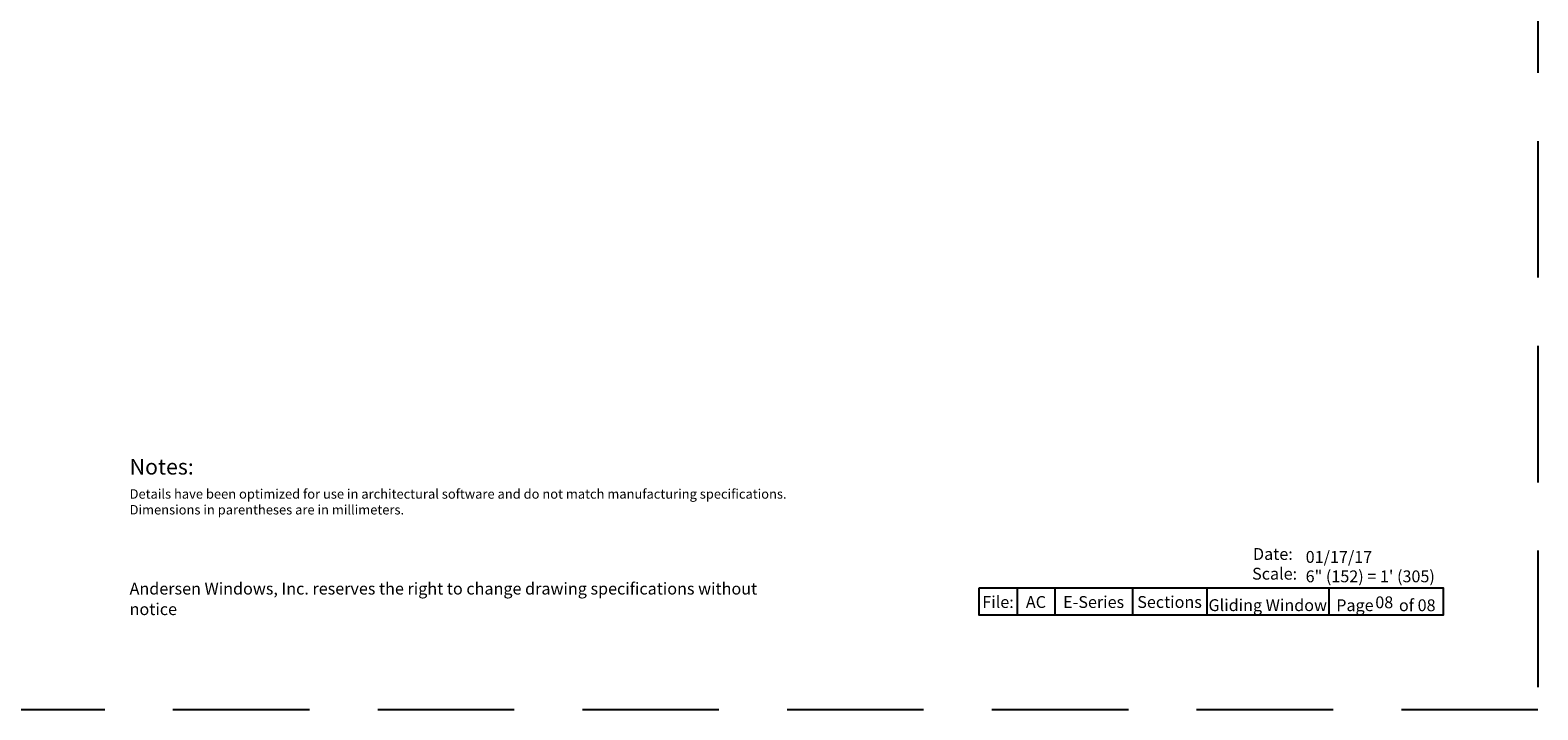
# Model space of a CAD drawing. Extents: x 0 to 238, y 0 to 44.
# Drawn here: x 221 to 238, y 22 to 29 of the extents above; entities that cross this region are included whole.
import ezdxf

# ---------------------------------------------------------------- set-up
doc = ezdxf.new("R2010")
doc.units = 0
doc.header["$LTSCALE"] = 6
doc.header["$MEASUREMENT"] = 0
doc.linetypes.add('DASHED', pattern=[0.75, 0.5, -0.25])
doc.layers.add('A-ANNO-TEXT', color=4, linetype='CONTINUOUS')
doc.layers.add('A-DETL-MCUT', color=6, linetype='CONTINUOUS', lineweight=20)
doc.layers.add('PLOT VIEW', color=1, linetype='DASHED', plot=False)
doc.styles.add('ADF Text', font='FRABK.TTF', dxfattribs={"width": 0.85})

# ---------------------------------------------------------------- blocks, each defined once
blk = doc.blocks.new('E-Series Elevations Section')
at = {"layer": 'PLOT VIEW'}
blk.add_lwpolyline([(0, 44), (34, 44), (34, 0), (0, 0)], close=True, dxfattribs=at)
at = {"layer": 'A-ANNO-TEXT', "line_spacing_factor": 1.04, "style": 'ADF Text'}
for s, insert, char_height, width, attachment_point in [('{\\W1;Notes:}', (3.047, 5.516), 0.34375, 25.6958, 1), ('\\pt3.125;Andersen Windows, Inc. reserves the right to change drawing specifications without notice', (3.047, 2.083), 0.26042, 13.9095, 7)]:
    blk.add_mtext(s, dxfattribs=dict(at, insert=insert, char_height=char_height, width=width, attachment_point=attachment_point))
at = {"layer": 'A-ANNO-TEXT', "insert": (3.047, 4.85), "char_height": 0.208333, "width": 23.35277, "attachment_point": 1, "style": 'ADF Text'}
blk.add_mtext('\\pi-0.625,l0.625,t0.625;{\\W1;Details have been optimized for use in architectural software and do not match manufacturing specifications.\\PDimensions in parentheses are in millimeters.}', dxfattribs=at)
blk = doc.blocks.new('E-Series Sections Gliding Window')
at = {"layer": 'A-ANNO-TEXT'}
for p, q in [((-11.448, 2.68), (-11.448, 2.083)), ((-10.615, 2.68), (-10.615, 2.083)), ((-8.911, 2.68), (-8.911, 2.083)), ((-7.279, 2.68), (-7.279, 2.083)), ((-4.596, 2.68), (-4.596, 2.083))]:
    blk.add_line(p, q, dxfattribs=at)
blk.add_lwpolyline([(-12.282, 2.68), (-2.083, 2.68), (-2.083, 2.083), (-12.282, 2.083)], close=True, dxfattribs=at)
at = {"layer": 'A-DETL-MCUT'}
blk.add_blockref('E-Series Elevations Section', (-34, 0), dxfattribs=at)
at = {"layer": 'A-ANNO-TEXT', "style": 'ADF Text'}
for s, insert, char_height, width, attachment_point in [('\\pi0.042099;{\\W1;Date:\\P\\pi-0.032878;Scale:}', (-6.272, 2.862), 0.26042, 0.90494, 7), ('{\\W1;01/17/17}', (-5.103, 3.231), 0.26042, 3.02006, 7), ('{\\W1;File:}', (-11.865, 2.24), 0.26042, 0.83333, 8), ('{\\W1;AC}', (-11.032, 2.24), 0.2604, 0.83333, 8), ('{\\W1;E-Series}', (-9.763, 2.24), 0.26042, 1.7035, 8), ('{\\W1;Sections}', (-8.095, 2.24), 0.26042, 1.63275, 8), ('{\\W1;Gliding Window}', (-5.937, 2.171), 0.26042, 4.6013, 8), ('{\\W1;Page       of 08}', (-3.34, 2.169), 0.26042, 2.51289, 8)]:
    blk.add_mtext(s, dxfattribs=dict(at, insert=insert, char_height=char_height, width=width, attachment_point=attachment_point))
blk = doc.blocks.new('Scale 6_1')
at = {"layer": 'A-ANNO-TEXT', "insert": (-2.552, 1.402), "char_height": 0.13021, "width": 1.63503, "attachment_point": 7, "style": 'ADF Text'}
blk.add_mtext('{\\W1;6" (152) = 1\' (305)}', dxfattribs=at)

msp = doc.modelspace()

# ---------------------------------------------------------------- block references
at = {"layer": 'A-ANNO-TEXT', "xscale": 0.5, "yscale": 0.5, "zscale": 0.5}
msp.add_blockref('E-Series Sections Gliding Window', (238.0000016, 21.9999996), dxfattribs=at)
at = {"layer": 'A-ANNO-TEXT'}
msp.add_blockref('Scale 6_1', (238.0000016, 21.9999996), dxfattribs=at)

# ---------------------------------------------------------------- texts
at = {"layer": 'A-ANNO-TEXT', "insert": (236.312095, 23.1166443), "char_height": 0.13020833, "width": 0.358563319, "attachment_point": 8, "style": 'ADF Text'}
msp.add_mtext('{\\W1;08}', dxfattribs=at)

doc.saveas('drawing.dxf')
